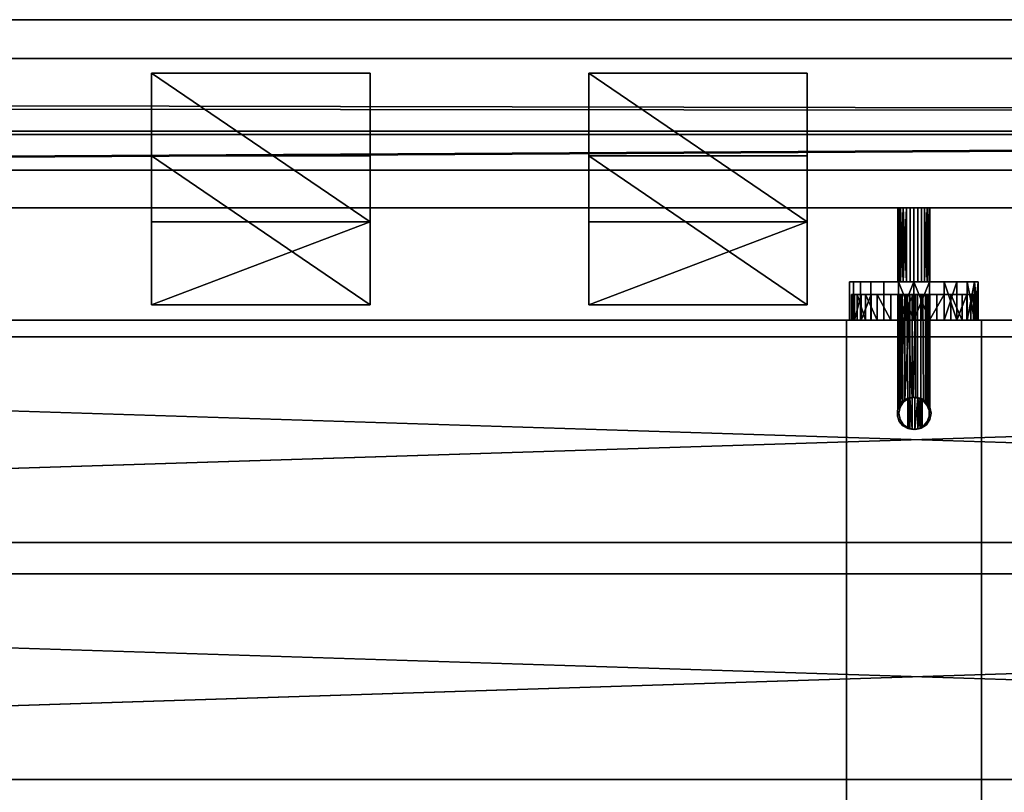
# Model space of a CAD drawing. Units: millimetres. Extents: x 5 to 415, y 5 to 292.
# Drawn here: x 73 to 89, y 185 to 197 of the extents above; entities that cross this region are included whole.
import ezdxf

# ---------------------------------------------------------------- set-up
doc = ezdxf.new("R2010")
doc.units = ezdxf.units.MM
doc.layers.add('SLD-0', color=179, linetype='Continuous')

msp = doc.modelspace()

# ---------------------------------------------------------------- linework, layer by layer
at = {"layer": 'SLD-0', "color": 196}
for p, q in [((37.146, 197.285), (137.452, 197.285)), ((137.452, 197.285), (37.146, 197.285)), ((137.452, 196.681), (37.146, 196.681)), ((37.146, 196.681), (137.452, 196.681)), ((75.396, 196.455), (78.797, 196.455)), ((78.797, 194.141), (75.396, 196.455)), ((75.396, 195.166), (75.396, 196.455)), ((75.396, 196.455), (75.396, 194.141)), ((78.797, 196.455), (75.396, 196.455)), ((75.396, 194.141), (75.396, 196.455)), ((75.396, 196.455), (78.797, 194.141)), ((75.396, 196.455), (75.396, 195.166)), ((78.797, 196.455), (78.797, 194.141)), ((78.797, 194.141), (78.797, 196.455)), ((78.797, 195.166), (78.797, 196.455)), ((78.797, 196.455), (78.797, 195.166)), ((82.197, 196.455), (85.597, 196.455)), ((85.597, 194.141), (82.197, 196.455)), ((82.197, 195.166), (82.197, 196.455)), ((82.197, 196.455), (82.197, 194.141)), ((85.597, 196.455), (82.197, 196.455)), ((82.197, 194.141), (82.197, 196.455)), ((82.197, 196.455), (85.597, 194.141)), ((82.197, 196.455), (82.197, 195.166)), ((85.597, 196.455), (85.597, 194.141)), ((85.597, 194.141), (85.597, 196.455)), ((85.597, 195.166), (85.597, 196.455)), ((85.597, 196.455), (85.597, 195.166)), ((135.057, 195.832), (39.436, 196.008)), ((39.436, 196.008), (135.057, 195.832)), ((135.057, 195.832), (39.504, 195.929)), ((39.504, 195.929), (135.057, 195.832)), ((137.452, 195.55), (37.146, 194.945)), ((37.146, 195.55), (137.452, 195.55)), ((37.146, 194.945), (137.452, 195.55)), ((137.452, 195.55), (37.146, 195.55)), ((135.253, 195.5), (37.146, 194.945)), ((37.146, 194.945), (135.253, 195.5)), ((135.253, 195.5), (39.345, 195.5)), ((39.345, 195.5), (135.253, 195.5)), ((75.396, 195.166), (75.396, 192.852)), ((78.797, 192.852), (75.396, 195.166)), ((78.797, 195.166), (75.396, 195.166)), ((75.396, 195.166), (78.797, 192.852)), ((75.396, 192.852), (75.396, 195.166)), ((75.396, 195.166), (78.797, 195.166)), ((78.797, 192.852), (78.797, 195.166)), ((78.797, 195.166), (78.797, 192.852)), ((82.197, 195.166), (82.197, 192.852)), ((85.597, 192.852), (82.197, 195.166)), ((85.597, 195.166), (82.197, 195.166)), ((82.197, 195.166), (85.597, 192.852)), ((82.197, 192.852), (82.197, 195.166)), ((82.197, 195.166), (85.597, 195.166)), ((85.597, 192.852), (85.597, 195.166)), ((85.597, 195.166), (85.597, 192.852)), ((37.146, 194.945), (137.452, 194.945)), ((137.452, 194.945), (37.146, 194.945)), ((137.452, 194.361), (37.146, 194.361)), ((37.146, 194.361), (137.452, 194.361)), ((37.146, 194.361), (137.452, 194.361)), ((137.452, 194.361), (37.146, 194.361)), ((132.294, 194.361), (42.115, 194.361)), ((42.115, 194.361), (87.257, 194.361)), ((87.257, 194.361), (42.115, 194.361)), ((42.115, 194.361), (132.294, 194.361)), ((42.172, 194.361), (132.237, 194.361)), ((87.257, 194.361), (42.172, 194.361)), ((132.237, 194.361), (42.172, 194.361)), ((42.172, 194.361), (87.257, 194.361)), ((87.007, 193.21), (87.007, 194.361)), ((87.007, 193.21), (87.007, 194.361)), ((87.007, 194.361), (87.022, 194.361)), ((87.007, 194.361), (87.007, 193.21)), ((87.007, 194.361), (87.007, 193.21)), ((87.022, 194.361), (87.007, 194.361)), ((87.022, 194.361), (87.007, 194.361)), ((87.007, 194.361), (87.022, 194.361)), ((87.022, 193.21), (87.022, 194.361)), ((87.022, 194.361), (87.05, 193.21)), ((87.022, 193.21), (87.022, 194.361)), ((87.05, 194.361), (87.022, 193.21)), ((87.05, 193.21), (87.022, 194.361)), ((87.022, 194.361), (87.05, 194.361)), ((87.022, 194.361), (87.022, 193.21)), ((87.022, 194.361), (87.022, 193.21)), ((87.022, 193.21), (87.05, 194.361)), ((87.05, 194.361), (87.022, 194.361)), ((87.022, 194.361), (87.05, 194.361)), ((87.05, 194.361), (87.022, 194.361)), ((87.05, 193.21), (87.05, 194.361)), ((87.05, 194.361), (87.09, 193.21)), ((87.05, 193.21), (87.05, 194.361)), ((87.09, 194.361), (87.05, 193.21)), ((87.09, 193.21), (87.05, 194.361)), ((87.05, 194.361), (87.09, 194.361)), ((87.05, 194.361), (87.05, 193.21)), ((87.05, 194.361), (87.05, 193.21)), ((87.05, 193.21), (87.09, 194.361)), ((87.09, 194.361), (87.05, 194.361)), ((87.05, 194.361), (87.09, 194.361)), ((87.09, 194.361), (87.05, 194.361)), ((87.09, 193.21), (87.09, 194.361)), ((87.09, 194.361), (87.14, 193.21)), ((87.09, 193.21), (87.09, 194.361)), ((87.14, 194.361), (87.09, 193.21)), ((87.14, 193.21), (87.09, 194.361)), ((87.09, 194.361), (87.14, 194.361)), ((87.09, 194.361), (87.09, 193.21)), ((87.09, 194.361), (87.09, 193.21)), ((87.09, 193.21), (87.14, 194.361)), ((87.14, 194.361), (87.09, 194.361)), ((87.09, 194.361), (87.14, 194.361)), ((87.14, 194.361), (87.09, 194.361)), ((87.14, 193.21), (87.14, 194.361)), ((87.14, 193.21), (87.14, 194.361)), ((87.14, 194.361), (87.197, 194.361)), ((87.14, 194.361), (87.14, 193.21)), ((87.14, 194.361), (87.14, 193.21)), ((87.197, 194.361), (87.14, 194.361)), ((87.14, 194.361), (87.197, 194.361)), ((87.197, 194.361), (87.14, 194.361)), ((87.197, 193.21), (87.197, 194.361)), ((87.197, 193.21), (87.197, 194.361)), ((87.197, 194.361), (87.257, 194.361)), ((87.197, 194.361), (87.197, 193.21)), ((87.197, 194.361), (87.197, 193.21)), ((87.257, 194.361), (87.197, 194.361)), ((87.197, 194.361), (87.257, 194.361)), ((87.257, 194.361), (87.197, 194.361)), ((87.257, 193.21), (87.257, 194.361)), ((87.257, 193.21), (87.257, 194.361)), ((87.257, 194.361), (87.257, 193.21)), ((87.318, 194.361), (87.257, 194.361)), ((87.257, 194.361), (87.318, 194.361)), ((87.257, 194.361), (87.257, 193.21)), ((87.318, 194.361), (87.257, 194.361)), ((87.257, 194.361), (87.318, 194.361)), ((87.257, 194.361), (132.294, 194.361)), ((132.237, 194.361), (87.257, 194.361)), ((87.257, 194.361), (132.237, 194.361)), ((132.294, 194.361), (87.257, 194.361)), ((87.318, 193.21), (87.318, 194.361)), ((87.318, 193.21), (87.318, 194.361)), ((87.318, 194.361), (87.318, 193.21)), ((87.374, 194.361), (87.318, 194.361)), ((87.318, 194.361), (87.374, 194.361)), ((87.318, 194.361), (87.318, 193.21)), ((87.374, 194.361), (87.318, 194.361)), ((87.318, 194.361), (87.374, 194.361)), ((87.374, 193.21), (87.374, 194.361)), ((87.374, 193.21), (87.374, 194.361)), ((87.374, 194.361), (87.374, 193.21)), ((87.424, 194.361), (87.374, 194.361)), ((87.374, 194.361), (87.424, 194.361)), ((87.374, 194.361), (87.374, 193.21)), ((87.424, 194.361), (87.374, 194.361)), ((87.374, 194.361), (87.424, 194.361)), ((87.424, 193.21), (87.424, 194.361)), ((87.465, 194.361), (87.424, 193.21)), ((87.424, 193.21), (87.424, 194.361)), ((87.424, 194.361), (87.465, 193.21)), ((87.424, 194.361), (87.424, 193.21)), ((87.424, 193.21), (87.465, 194.361)), ((87.465, 194.361), (87.424, 194.361)), ((87.465, 193.21), (87.424, 194.361)), ((87.424, 194.361), (87.465, 194.361)), ((87.424, 194.361), (87.424, 193.21)), ((87.465, 194.361), (87.424, 194.361)), ((87.424, 194.361), (87.465, 194.361)), ((87.465, 193.21), (87.465, 194.361)), ((87.493, 194.361), (87.465, 193.21)), ((87.465, 193.21), (87.465, 194.361)), ((87.465, 194.361), (87.493, 193.21)), ((87.465, 194.361), (87.465, 193.21)), ((87.465, 193.21), (87.493, 194.361)), ((87.493, 194.361), (87.465, 194.361)), ((87.493, 193.21), (87.465, 194.361)), ((87.465, 194.361), (87.493, 194.361)), ((87.465, 194.361), (87.465, 193.21)), ((87.493, 194.361), (87.465, 194.361)), ((87.465, 194.361), (87.493, 194.361)), ((87.493, 193.21), (87.493, 194.361)), ((87.493, 193.21), (87.493, 194.361)), ((87.493, 194.361), (87.493, 193.21)), ((87.507, 194.361), (87.493, 194.361)), ((87.493, 194.361), (87.507, 194.361)), ((87.493, 194.361), (87.493, 193.21)), ((87.507, 194.361), (87.493, 194.361)), ((87.493, 194.361), (87.507, 194.361)), ((87.507, 193.21), (87.507, 194.361)), ((87.507, 193.21), (87.507, 194.361)), ((87.507, 194.361), (87.507, 193.21)), ((87.507, 194.361), (87.507, 193.21)), ((75.396, 192.852), (75.396, 194.141)), ((75.396, 194.141), (78.797, 194.141)), ((78.797, 194.141), (75.396, 192.852)), ((78.797, 194.141), (75.396, 194.141)), ((75.396, 194.141), (75.396, 192.852)), ((75.396, 192.852), (78.797, 194.141)), ((78.797, 192.852), (78.797, 194.141)), ((78.797, 194.141), (78.797, 192.852)), ((82.197, 192.852), (82.197, 194.141)), ((82.197, 194.141), (85.597, 194.141)), ((85.597, 194.141), (82.197, 192.852)), ((85.597, 194.141), (82.197, 194.141)), ((82.197, 194.141), (82.197, 192.852)), ((82.197, 192.852), (85.597, 194.141)), ((85.597, 192.852), (85.597, 194.141)), ((85.597, 194.141), (85.597, 192.852)), ((86.257, 193.21), (86.316, 193.21)), ((86.257, 193.21), (86.257, 192.611)), ((86.316, 193.21), (86.257, 193.21)), ((86.257, 193.21), (86.257, 192.611)), ((86.257, 193.21), (86.316, 193.21)), ((86.316, 193.21), (86.257, 193.21)), ((86.257, 192.611), (86.257, 193.21)), ((86.257, 192.611), (86.257, 193.21)), ((86.316, 193.21), (86.428, 193.21)), ((86.316, 193.21), (86.316, 192.611)), ((86.428, 193.21), (86.316, 193.21)), ((86.316, 193.21), (86.316, 192.611)), ((86.316, 193.21), (86.428, 193.21)), ((86.428, 193.21), (86.316, 193.21)), ((86.316, 192.611), (86.316, 193.21)), ((86.316, 192.611), (86.316, 193.21)), ((86.428, 193.21), (86.589, 193.21)), ((86.428, 193.21), (86.428, 192.611)), ((86.589, 193.21), (86.428, 193.21)), ((86.428, 193.21), (86.428, 192.611)), ((86.428, 193.21), (86.589, 193.21)), ((86.589, 193.21), (86.428, 193.21)), ((86.428, 192.611), (86.428, 193.21)), ((86.428, 192.611), (86.428, 193.21)), ((86.589, 193.21), (86.789, 193.21)), ((86.589, 193.21), (86.589, 192.611)), ((86.789, 193.21), (86.589, 193.21)), ((86.589, 193.21), (86.589, 192.611)), ((86.589, 193.21), (86.789, 193.21)), ((86.789, 193.21), (86.589, 193.21)), ((86.589, 192.611), (86.589, 193.21)), ((86.589, 192.611), (86.589, 193.21)), ((86.789, 193.21), (87.016, 193.21)), ((86.789, 193.21), (86.789, 192.611)), ((87.016, 193.21), (86.789, 193.21)), ((86.789, 193.21), (86.789, 192.611)), ((86.789, 193.21), (87.016, 193.21)), ((87.016, 193.21), (86.789, 193.21)), ((86.789, 192.611), (86.789, 193.21)), ((86.789, 192.611), (86.789, 193.21)), ((87.022, 193.21), (87.007, 193.21)), ((87.007, 193.21), (87.022, 193.21)), ((87.007, 193.21), (87.022, 193.21)), ((87.022, 193.21), (87.007, 193.21)), ((87.016, 193.21), (87.016, 192.611)), ((87.257, 193.21), (87.016, 193.21)), ((87.016, 193.21), (87.016, 192.611)), ((87.016, 192.611), (87.257, 193.21)), ((87.016, 193.21), (87.257, 193.21)), ((87.257, 192.611), (87.016, 193.21)), ((87.257, 193.21), (87.016, 193.21)), ((87.016, 192.611), (87.016, 193.21)), ((87.257, 193.21), (87.016, 192.611)), ((87.016, 192.611), (87.016, 193.21)), ((87.016, 193.21), (87.257, 192.611)), ((87.016, 193.21), (87.257, 193.21)), ((87.05, 193.21), (87.022, 193.21)), ((87.022, 193.21), (87.05, 193.21)), ((87.022, 193.21), (87.05, 193.21)), ((87.05, 193.21), (87.022, 193.21)), ((87.09, 193.21), (87.05, 193.21)), ((87.05, 193.21), (87.09, 193.21)), ((87.05, 193.21), (87.09, 193.21)), ((87.09, 193.21), (87.05, 193.21)), ((87.14, 193.21), (87.09, 193.21)), ((87.09, 193.21), (87.14, 193.21)), ((87.09, 193.21), (87.14, 193.21)), ((87.14, 193.21), (87.09, 193.21)), ((87.197, 193.21), (87.14, 193.21)), ((87.14, 193.21), (87.197, 193.21)), ((87.14, 193.21), (87.197, 193.21)), ((87.197, 193.21), (87.14, 193.21)), ((87.257, 193.21), (87.197, 193.21)), ((87.197, 193.21), (87.257, 193.21)), ((87.197, 193.21), (87.257, 193.21)), ((87.257, 193.21), (87.197, 193.21)), ((87.257, 193.21), (87.499, 193.21)), ((87.257, 193.21), (87.318, 193.21)), ((87.318, 193.21), (87.257, 193.21)), ((87.499, 193.21), (87.257, 193.21)), ((87.257, 193.21), (87.257, 192.611)), ((87.257, 192.611), (87.499, 193.21)), ((87.257, 193.21), (87.499, 193.21)), ((87.499, 192.611), (87.257, 193.21)), ((87.257, 193.21), (87.257, 192.611)), ((87.499, 193.21), (87.257, 193.21)), ((87.257, 193.21), (87.318, 193.21)), ((87.318, 193.21), (87.257, 193.21)), ((87.499, 193.21), (87.257, 192.611)), ((87.257, 192.611), (87.257, 193.21)), ((87.257, 192.611), (87.257, 193.21)), ((87.257, 193.21), (87.499, 192.611)), ((87.318, 193.21), (87.374, 193.21)), ((87.374, 193.21), (87.318, 193.21)), ((87.374, 193.21), (87.318, 193.21)), ((87.318, 193.21), (87.374, 193.21)), ((87.374, 193.21), (87.424, 193.21)), ((87.424, 193.21), (87.374, 193.21)), ((87.424, 193.21), (87.374, 193.21)), ((87.374, 193.21), (87.424, 193.21)), ((87.424, 193.21), (87.465, 193.21)), ((87.465, 193.21), (87.424, 193.21)), ((87.465, 193.21), (87.424, 193.21)), ((87.424, 193.21), (87.465, 193.21)), ((87.465, 193.21), (87.493, 193.21)), ((87.493, 193.21), (87.465, 193.21)), ((87.493, 193.21), (87.465, 193.21)), ((87.465, 193.21), (87.493, 193.21)), ((87.493, 193.21), (87.507, 193.21)), ((87.507, 193.21), (87.493, 193.21)), ((87.507, 193.21), (87.493, 193.21)), ((87.493, 193.21), (87.507, 193.21)), ((87.726, 193.21), (87.499, 193.21)), ((87.499, 193.21), (87.499, 192.611)), ((87.499, 193.21), (87.726, 193.21)), ((87.499, 193.21), (87.499, 192.611)), ((87.726, 193.21), (87.499, 193.21)), ((87.499, 193.21), (87.726, 193.21)), ((87.499, 192.611), (87.499, 193.21)), ((87.499, 192.611), (87.499, 193.21)), ((87.925, 193.21), (87.726, 193.21)), ((87.726, 193.21), (87.726, 192.611)), ((87.726, 192.611), (87.925, 193.21)), ((87.726, 193.21), (87.925, 193.21)), ((87.925, 192.611), (87.726, 193.21)), ((87.726, 193.21), (87.726, 192.611)), ((87.925, 193.21), (87.726, 193.21)), ((87.726, 193.21), (87.925, 193.21)), ((87.726, 192.611), (87.726, 193.21)), ((87.925, 193.21), (87.726, 192.611)), ((87.726, 192.611), (87.726, 193.21)), ((87.726, 193.21), (87.925, 192.611)), ((88.086, 193.21), (87.925, 193.21)), ((87.925, 193.21), (87.925, 192.611)), ((87.925, 193.21), (88.086, 193.21)), ((87.925, 193.21), (87.925, 192.611)), ((88.086, 193.21), (87.925, 193.21)), ((87.925, 193.21), (88.086, 193.21)), ((87.925, 192.611), (87.925, 193.21)), ((87.925, 192.611), (87.925, 193.21)), ((88.199, 193.21), (88.086, 193.21)), ((88.086, 193.21), (88.086, 192.611)), ((88.086, 192.611), (88.199, 193.21)), ((88.086, 193.21), (88.199, 193.21)), ((88.199, 192.611), (88.086, 193.21)), ((88.086, 193.21), (88.086, 192.611)), ((88.199, 193.21), (88.086, 193.21)), ((88.086, 193.21), (88.199, 193.21)), ((88.086, 192.611), (88.086, 193.21)), ((88.199, 193.21), (88.086, 192.611)), ((88.086, 192.611), (88.086, 193.21)), ((88.086, 193.21), (88.199, 192.611)), ((88.257, 193.21), (88.199, 193.21)), ((88.199, 193.21), (88.199, 192.611)), ((88.199, 192.611), (88.257, 193.21)), ((88.199, 193.21), (88.257, 193.21)), ((88.257, 192.611), (88.199, 193.21)), ((88.199, 193.21), (88.199, 192.611)), ((88.257, 193.21), (88.199, 193.21)), ((88.199, 193.21), (88.257, 193.21)), ((88.199, 192.611), (88.199, 193.21)), ((88.257, 193.21), (88.199, 192.611)), ((88.199, 192.611), (88.199, 193.21)), ((88.199, 193.21), (88.257, 192.611)), ((88.257, 193.21), (88.257, 192.611)), ((88.257, 193.21), (88.257, 192.611)), ((88.257, 192.611), (88.257, 193.21)), ((88.257, 192.611), (88.257, 193.21)), ((86.284, 192.611), (86.284, 193.011)), ((86.284, 193.011), (86.33, 193.011)), ((86.3, 193.011), (86.284, 193.011)), ((86.284, 193.011), (86.3, 192.611)), ((86.33, 193.011), (86.284, 193.011)), ((86.3, 192.611), (86.284, 193.011)), ((86.284, 193.011), (86.284, 192.611)), ((86.284, 193.011), (86.3, 193.011)), ((86.3, 192.611), (86.3, 193.011)), ((86.375, 193.011), (86.3, 193.011)), ((86.3, 193.011), (86.375, 193.011)), ((86.3, 193.011), (86.3, 192.611)), ((86.33, 192.611), (86.33, 193.011)), ((86.33, 193.011), (86.434, 193.011)), ((86.434, 193.011), (86.33, 192.611)), ((86.434, 193.011), (86.33, 193.011)), ((86.33, 192.611), (86.434, 193.011)), ((86.33, 193.011), (86.33, 192.611)), ((86.375, 192.611), (86.375, 193.011)), ((86.506, 193.011), (86.375, 193.011)), ((86.375, 193.011), (86.506, 192.611)), ((86.375, 193.011), (86.506, 193.011)), ((86.506, 192.611), (86.375, 193.011)), ((86.375, 193.011), (86.375, 192.611)), ((86.59, 193.011), (86.434, 193.011)), ((86.434, 192.611), (86.434, 193.011)), ((86.434, 193.011), (86.59, 193.011)), ((86.59, 193.011), (86.434, 192.611)), ((86.434, 193.011), (86.434, 192.611)), ((86.434, 192.611), (86.59, 193.011)), ((86.506, 192.611), (86.506, 193.011)), ((86.684, 193.011), (86.506, 193.011)), ((86.506, 193.011), (86.684, 192.611)), ((86.684, 192.611), (86.506, 193.011)), ((86.506, 193.011), (86.506, 192.611)), ((86.506, 193.011), (86.684, 193.011)), ((86.59, 192.611), (86.59, 193.011)), ((86.59, 193.011), (86.788, 193.011)), ((86.59, 193.011), (86.59, 192.611)), ((86.788, 193.011), (86.59, 193.011)), ((86.684, 192.611), (86.684, 193.011)), ((86.898, 193.011), (86.684, 193.011)), ((86.684, 193.011), (86.898, 192.611)), ((86.684, 193.011), (86.898, 193.011)), ((86.898, 192.611), (86.684, 193.011)), ((86.684, 193.011), (86.684, 192.611)), ((86.788, 192.611), (86.788, 193.011)), ((86.788, 193.011), (87.015, 193.011)), ((87.015, 193.011), (86.788, 193.011)), ((86.788, 193.011), (86.788, 192.611)), ((86.898, 192.611), (86.898, 193.011)), ((87.135, 193.011), (86.898, 193.011)), ((86.898, 193.011), (87.135, 193.011)), ((86.898, 193.011), (86.898, 192.611)), ((87.006, 193.011), (87.027, 193.011)), ((87.015, 193.011), (87.006, 193.011)), ((87.027, 193.011), (87.006, 193.011)), ((87.006, 193.011), (87.015, 193.011)), ((87.006, 191.22), (87.006, 193.011)), ((87.006, 193.011), (87.006, 191.22)), ((87.015, 191.246), (87.015, 193.011)), ((87.053, 193.011), (87.015, 193.011)), ((87.015, 192.611), (87.015, 193.011)), ((87.015, 193.011), (87.257, 193.011)), ((87.257, 193.011), (87.015, 192.611)), ((87.015, 193.011), (87.053, 193.011)), ((87.015, 193.011), (87.015, 191.246)), ((87.015, 193.011), (87.015, 192.611)), ((87.015, 192.611), (87.257, 193.011)), ((87.257, 193.011), (87.015, 193.011)), ((87.027, 193.011), (87.027, 191.277)), ((87.075, 193.011), (87.027, 193.011)), ((87.027, 191.277), (87.027, 193.011)), ((87.027, 193.011), (87.075, 193.011)), ((87.03, 191.287), (87.053, 193.011)), ((87.053, 193.011), (87.03, 191.287)), ((87.053, 193.011), (87.116, 193.011)), ((87.053, 191.315), (87.053, 193.011)), ((87.116, 193.011), (87.053, 191.315)), ((87.053, 193.011), (87.053, 191.315)), ((87.053, 191.315), (87.116, 193.011)), ((87.116, 193.011), (87.053, 193.011)), ((87.145, 193.011), (87.075, 193.011)), ((87.086, 191.354), (87.075, 193.011)), ((87.075, 193.011), (87.145, 193.011)), ((87.075, 193.011), (87.086, 191.354)), ((87.116, 191.371), (87.116, 193.011)), ((87.116, 193.011), (87.195, 193.011)), ((87.195, 193.011), (87.116, 191.371)), ((87.116, 193.011), (87.116, 191.371)), ((87.116, 191.371), (87.195, 193.011)), ((87.195, 193.011), (87.116, 193.011)), ((87.135, 192.611), (87.135, 193.011)), ((87.38, 193.011), (87.135, 193.011)), ((87.135, 193.011), (87.38, 193.011)), ((87.135, 193.011), (87.135, 192.611)), ((87.228, 193.011), (87.145, 193.011)), ((87.161, 191.397), (87.145, 193.011)), ((87.145, 193.011), (87.228, 191.409)), ((87.228, 191.409), (87.145, 193.011)), ((87.145, 193.011), (87.228, 193.011)), ((87.145, 193.011), (87.161, 191.397)), ((87.195, 191.403), (87.195, 193.011)), ((87.195, 193.011), (87.195, 191.403)), ((87.282, 193.011), (87.195, 193.011)), ((87.195, 193.011), (87.282, 193.011)), ((87.228, 191.409), (87.228, 193.011)), ((87.315, 193.011), (87.228, 193.011)), ((87.228, 193.011), (87.315, 193.011)), ((87.228, 193.011), (87.228, 191.409)), ((87.282, 193.011), (87.247, 191.412)), ((87.247, 191.412), (87.282, 193.011)), ((87.257, 192.611), (87.257, 193.011)), ((87.257, 193.011), (87.5, 193.011)), ((87.5, 193.011), (87.257, 193.011)), ((87.257, 193.011), (87.257, 192.611)), ((87.282, 191.406), (87.282, 193.011)), ((87.282, 193.011), (87.365, 193.011)), ((87.282, 193.011), (87.282, 191.406)), ((87.365, 193.011), (87.282, 193.011)), ((87.394, 193.011), (87.315, 193.011)), ((87.315, 191.4), (87.315, 193.011)), ((87.315, 193.011), (87.394, 193.011)), ((87.315, 193.011), (87.315, 191.4)), ((87.365, 191.378), (87.365, 193.011)), ((87.365, 193.011), (87.436, 193.011)), ((87.365, 193.011), (87.365, 191.378)), ((87.436, 193.011), (87.365, 193.011)), ((87.38, 192.611), (87.38, 193.011)), ((87.616, 193.011), (87.38, 193.011)), ((87.38, 193.011), (87.38, 192.611)), ((87.38, 193.011), (87.616, 193.011)), ((87.457, 193.011), (87.394, 193.011)), ((87.407, 191.354), (87.394, 193.011)), ((87.394, 193.011), (87.457, 193.011)), ((87.394, 193.011), (87.407, 191.354)), ((87.436, 191.32), (87.436, 193.011)), ((87.436, 193.011), (87.484, 193.011)), ((87.484, 193.011), (87.436, 191.32)), ((87.436, 193.011), (87.436, 191.32)), ((87.436, 191.32), (87.484, 193.011)), ((87.484, 193.011), (87.436, 193.011)), ((87.495, 193.011), (87.457, 193.011)), ((87.457, 191.295), (87.457, 193.011)), ((87.457, 193.011), (87.457, 191.295)), ((87.457, 193.011), (87.495, 193.011)), ((87.484, 193.011), (87.463, 191.287)), ((87.463, 191.287), (87.484, 193.011)), ((87.484, 191.23), (87.484, 193.011)), ((87.484, 193.011), (87.505, 193.011)), ((87.484, 193.011), (87.484, 191.23)), ((87.505, 193.011), (87.484, 193.011)), ((87.495, 191.164), (87.505, 193.011)), ((87.495, 193.011), (87.495, 191.164)), ((87.505, 193.011), (87.495, 193.011)), ((87.505, 193.011), (87.495, 191.164)), ((87.495, 191.164), (87.495, 193.011)), ((87.495, 193.011), (87.505, 193.011)), ((87.5, 192.611), (87.5, 193.011)), ((87.5, 193.011), (87.727, 193.011)), ((87.727, 193.011), (87.5, 192.611)), ((87.5, 192.611), (87.727, 193.011)), ((87.5, 193.011), (87.5, 192.611)), ((87.727, 193.011), (87.5, 193.011)), ((87.505, 193.011), (87.505, 191.164)), ((87.505, 191.164), (87.505, 193.011)), ((87.616, 192.611), (87.616, 193.011)), ((87.83, 193.011), (87.616, 193.011)), ((87.616, 193.011), (87.83, 193.011)), ((87.616, 193.011), (87.616, 192.611)), ((87.727, 192.611), (87.727, 193.011)), ((87.727, 193.011), (87.925, 193.011)), ((87.925, 193.011), (87.727, 193.011)), ((87.727, 193.011), (87.727, 192.611)), ((87.83, 192.611), (87.83, 193.011)), ((88.009, 193.011), (87.83, 193.011)), ((87.83, 193.011), (88.009, 192.611)), ((87.83, 193.011), (88.009, 193.011)), ((88.009, 192.611), (87.83, 193.011)), ((87.83, 193.011), (87.83, 192.611)), ((87.925, 192.611), (87.925, 193.011)), ((87.925, 193.011), (88.081, 193.011)), ((88.081, 193.011), (87.925, 192.611)), ((88.081, 193.011), (87.925, 193.011)), ((87.925, 192.611), (88.081, 193.011)), ((87.925, 193.011), (87.925, 192.611)), ((88.009, 192.611), (88.009, 193.011)), ((88.14, 193.011), (88.009, 193.011)), ((88.009, 193.011), (88.009, 192.611)), ((88.009, 193.011), (88.14, 193.011)), ((88.081, 192.611), (88.081, 193.011)), ((88.081, 193.011), (88.185, 193.011)), ((88.185, 193.011), (88.081, 192.611)), ((88.185, 193.011), (88.081, 193.011)), ((88.081, 192.611), (88.185, 193.011)), ((88.081, 193.011), (88.081, 192.611)), ((88.215, 193.011), (88.14, 193.011)), ((88.14, 192.611), (88.14, 193.011)), ((88.14, 193.011), (88.215, 193.011)), ((88.14, 193.011), (88.14, 192.611)), ((88.185, 192.611), (88.185, 193.011)), ((88.185, 193.011), (88.23, 193.011)), ((88.185, 193.011), (88.185, 192.611)), ((88.23, 193.011), (88.185, 193.011)), ((88.215, 192.611), (88.215, 193.011)), ((88.23, 193.011), (88.215, 193.011)), ((88.215, 193.011), (88.23, 192.611)), ((88.215, 193.011), (88.23, 193.011)), ((88.23, 192.611), (88.215, 193.011)), ((88.215, 193.011), (88.215, 192.611)), ((88.23, 192.611), (88.23, 193.011)), ((88.23, 193.011), (88.23, 192.611)), ((75.396, 192.852), (78.797, 192.852)), ((78.797, 192.852), (75.396, 192.852)), ((82.197, 192.852), (85.597, 192.852)), ((85.597, 192.852), (82.197, 192.852)), ((37.146, 192.611), (137.452, 192.611)), ((137.452, 192.611), (37.146, 192.611)), ((137.452, 192.611), (37.146, 192.611)), ((37.146, 192.611), (137.452, 192.611)), ((87.257, 192.611), (42.296, 192.611)), ((42.296, 192.611), (132.113, 192.611)), ((132.113, 192.611), (42.296, 192.611)), ((42.296, 192.611), (87.257, 192.611)), ((86.208, 192.611), (86.208, 173.027)), ((88.308, 192.611), (86.208, 192.611)), ((86.208, 181.795), (86.208, 192.611)), ((86.208, 192.611), (86.208, 181.795)), ((88.308, 192.611), (86.208, 192.611)), ((86.208, 192.611), (88.308, 192.611)), ((86.208, 173.027), (86.208, 192.611)), ((86.208, 192.611), (88.308, 192.611)), ((86.316, 192.611), (86.257, 192.611)), ((86.257, 192.611), (86.316, 192.611)), ((86.316, 192.611), (86.257, 192.611)), ((86.257, 192.611), (86.316, 192.611)), ((86.284, 192.611), (86.33, 192.611)), ((86.3, 192.611), (86.284, 192.611)), ((86.33, 192.611), (86.284, 192.611)), ((86.284, 192.611), (86.3, 192.611)), ((86.375, 192.611), (86.3, 192.611)), ((86.3, 192.611), (86.375, 192.611)), ((86.428, 192.611), (86.316, 192.611)), ((86.316, 192.611), (86.428, 192.611)), ((86.316, 192.611), (86.428, 192.611)), ((86.428, 192.611), (86.316, 192.611)), ((86.33, 192.611), (86.434, 192.611)), ((86.434, 192.611), (86.33, 192.611)), ((86.506, 192.611), (86.375, 192.611)), ((86.375, 192.611), (86.506, 192.611)), ((86.589, 192.611), (86.428, 192.611)), ((86.428, 192.611), (86.589, 192.611)), ((86.428, 192.611), (86.589, 192.611)), ((86.589, 192.611), (86.428, 192.611)), ((86.434, 192.611), (86.59, 192.611)), ((86.59, 192.611), (86.434, 192.611)), ((86.506, 192.611), (86.684, 192.611)), ((86.684, 192.611), (86.506, 192.611)), ((86.789, 192.611), (86.589, 192.611)), ((86.589, 192.611), (86.789, 192.611)), ((86.589, 192.611), (86.789, 192.611)), ((86.789, 192.611), (86.589, 192.611)), ((86.59, 192.611), (86.788, 192.611)), ((86.788, 192.611), (86.59, 192.611)), ((86.898, 192.611), (86.684, 192.611)), ((86.684, 192.611), (86.898, 192.611)), ((86.788, 192.611), (87.015, 192.611)), ((87.015, 192.611), (86.788, 192.611)), ((87.016, 192.611), (86.789, 192.611)), ((86.789, 192.611), (87.016, 192.611)), ((86.789, 192.611), (87.016, 192.611)), ((87.016, 192.611), (86.789, 192.611)), ((87.135, 192.611), (86.898, 192.611)), ((86.898, 192.611), (87.135, 192.611)), ((87.015, 192.611), (87.257, 192.611)), ((87.257, 192.611), (87.015, 192.611)), ((87.016, 192.611), (87.257, 192.611)), ((87.016, 192.611), (87.257, 192.611)), ((87.257, 192.611), (87.016, 192.611)), ((87.257, 192.611), (87.016, 192.611)), ((87.38, 192.611), (87.135, 192.611)), ((87.135, 192.611), (87.38, 192.611)), ((87.257, 192.611), (87.499, 192.611)), ((87.257, 192.611), (87.499, 192.611)), ((87.499, 192.611), (87.257, 192.611)), ((87.499, 192.611), (87.257, 192.611)), ((132.113, 192.611), (87.257, 192.611)), ((87.257, 192.611), (132.113, 192.611)), ((87.257, 192.611), (87.5, 192.611)), ((87.5, 192.611), (87.257, 192.611)), ((87.616, 192.611), (87.38, 192.611)), ((87.38, 192.611), (87.616, 192.611)), ((87.499, 192.611), (87.726, 192.611)), ((87.726, 192.611), (87.499, 192.611)), ((87.726, 192.611), (87.499, 192.611)), ((87.499, 192.611), (87.726, 192.611)), ((87.5, 192.611), (87.727, 192.611)), ((87.727, 192.611), (87.5, 192.611)), ((87.83, 192.611), (87.616, 192.611)), ((87.616, 192.611), (87.83, 192.611)), ((87.726, 192.611), (87.925, 192.611)), ((87.925, 192.611), (87.726, 192.611)), ((87.925, 192.611), (87.726, 192.611)), ((87.726, 192.611), (87.925, 192.611)), ((87.727, 192.611), (87.925, 192.611)), ((87.925, 192.611), (87.727, 192.611)), ((88.009, 192.611), (87.83, 192.611)), ((87.83, 192.611), (88.009, 192.611)), ((87.925, 192.611), (88.086, 192.611)), ((88.086, 192.611), (87.925, 192.611)), ((88.086, 192.611), (87.925, 192.611)), ((87.925, 192.611), (88.086, 192.611)), ((87.925, 192.611), (88.081, 192.611)), ((88.081, 192.611), (87.925, 192.611)), ((88.14, 192.611), (88.009, 192.611)), ((88.009, 192.611), (88.14, 192.611)), ((88.081, 192.611), (88.185, 192.611)), ((88.185, 192.611), (88.081, 192.611)), ((88.086, 192.611), (88.199, 192.611)), ((88.199, 192.611), (88.086, 192.611)), ((88.199, 192.611), (88.086, 192.611)), ((88.086, 192.611), (88.199, 192.611)), ((88.215, 192.611), (88.14, 192.611)), ((88.14, 192.611), (88.215, 192.611)), ((88.185, 192.611), (88.23, 192.611)), ((88.23, 192.611), (88.185, 192.611)), ((88.199, 192.611), (88.257, 192.611)), ((88.257, 192.611), (88.199, 192.611)), ((88.257, 192.611), (88.199, 192.611)), ((88.199, 192.611), (88.257, 192.611)), ((88.23, 192.611), (88.215, 192.611)), ((88.215, 192.611), (88.23, 192.611)), ((88.308, 182.287), (88.308, 192.611)), ((88.308, 192.611), (88.308, 182.803)), ((88.308, 173.027), (88.308, 192.611)), ((88.308, 192.611), (88.308, 173.027)), ((137.452, 192.354), (37.146, 189.154)), ((37.146, 192.354), (137.452, 192.354)), ((137.452, 192.353), (37.146, 192.354)), ((37.146, 189.154), (137.452, 192.354)), ((137.452, 192.354), (37.146, 192.354)), ((37.146, 192.354), (137.452, 192.353)), ((37.146, 192.353), (137.452, 192.353)), ((137.452, 189.153), (37.146, 192.353)), ((137.452, 192.353), (37.146, 192.353)), ((37.146, 192.353), (137.452, 189.153)), ((87.027, 191.277), (87.086, 191.354)), ((87.086, 191.354), (87.027, 191.277)), ((87.086, 191.354), (87.03, 191.287)), ((87.03, 191.287), (87.086, 191.354)), ((87.03, 191.287), (87.086, 191.354)), ((87.086, 191.354), (87.03, 191.287)), ((87.043, 191.258), (87.097, 191.34)), ((87.097, 191.34), (87.043, 191.258)), ((87.097, 191.34), (87.043, 191.258)), ((87.043, 191.258), (87.097, 191.34)), ((87.097, 191.34), (87.043, 191.258)), ((87.043, 191.258), (87.097, 191.34)), ((87.086, 191.354), (87.053, 191.315)), ((87.053, 191.315), (87.086, 191.354)), ((87.086, 191.354), (87.161, 191.397)), ((87.161, 191.397), (87.086, 191.354)), ((87.161, 191.397), (87.086, 191.354)), ((87.161, 191.397), (87.086, 191.354)), ((87.086, 191.354), (87.161, 191.397)), ((87.086, 191.354), (87.161, 191.397)), ((87.086, 191.354), (87.116, 191.371)), ((87.116, 191.371), (87.086, 191.354)), ((87.178, 191.394), (87.097, 191.34)), ((87.097, 191.34), (87.178, 191.394)), ((87.097, 191.34), (87.178, 191.394)), ((87.178, 191.394), (87.097, 191.34)), ((87.097, 191.34), (87.161, 191.382)), ((87.161, 191.382), (87.097, 191.34)), ((87.161, 191.382), (87.097, 191.34)), ((87.097, 191.34), (87.161, 191.382)), ((87.161, 191.397), (87.116, 191.371)), ((87.116, 191.371), (87.161, 191.397)), ((87.247, 191.412), (87.161, 191.397)), ((87.161, 191.397), (87.247, 191.412)), ((87.247, 191.412), (87.161, 191.397)), ((87.247, 191.412), (87.161, 191.397)), ((87.161, 191.397), (87.247, 191.412)), ((87.161, 191.397), (87.247, 191.412)), ((87.161, 191.397), (87.228, 191.409)), ((87.228, 191.409), (87.161, 191.397)), ((87.161, 191.397), (87.195, 191.403)), ((87.195, 191.403), (87.161, 191.397)), ((87.169, 191.388), (87.161, 191.382)), ((87.161, 191.382), (87.169, 191.388)), ((87.161, 191.382), (87.169, 191.388)), ((87.169, 191.388), (87.161, 191.382)), ((87.161, 191.382), (87.161, 190.944)), ((87.161, 190.944), (87.161, 191.382)), ((87.169, 191.388), (87.178, 191.394)), ((87.178, 191.394), (87.169, 191.388)), ((87.178, 191.394), (87.169, 191.388)), ((87.169, 191.388), (87.178, 191.394)), ((87.169, 191.388), (87.178, 190.932)), ((87.169, 191.388), (87.169, 190.938)), ((87.178, 190.932), (87.169, 191.388)), ((87.178, 190.932), (87.169, 191.388)), ((87.169, 191.388), (87.169, 190.938)), ((87.169, 190.938), (87.169, 191.388)), ((87.169, 190.938), (87.169, 191.388)), ((87.169, 191.388), (87.178, 190.932)), ((87.274, 191.413), (87.178, 191.394)), ((87.178, 191.394), (87.274, 191.413)), ((87.274, 191.413), (87.178, 191.394)), ((87.178, 191.394), (87.274, 191.413)), ((87.178, 190.932), (87.194, 191.397)), ((87.194, 191.397), (87.178, 190.932)), ((87.178, 191.394), (87.194, 191.397)), ((87.194, 191.397), (87.178, 191.394)), ((87.194, 191.397), (87.178, 190.932)), ((87.194, 191.397), (87.178, 191.394)), ((87.178, 190.932), (87.194, 191.397)), ((87.178, 191.394), (87.194, 191.397)), ((87.194, 191.397), (87.274, 191.413)), ((87.274, 191.413), (87.194, 191.397)), ((87.194, 191.397), (87.23, 191.404)), ((87.23, 191.404), (87.194, 191.397)), ((87.23, 191.404), (87.194, 191.397)), ((87.194, 191.397), (87.23, 191.404)), ((87.194, 191.397), (87.194, 190.929)), ((87.23, 190.921), (87.194, 191.397)), ((87.194, 190.929), (87.194, 191.397)), ((87.194, 191.397), (87.194, 190.929)), ((87.194, 190.929), (87.194, 191.397)), ((87.194, 191.397), (87.23, 190.921)), ((87.247, 191.412), (87.195, 191.403)), ((87.195, 191.403), (87.247, 191.412)), ((87.195, 191.403), (87.247, 191.412)), ((87.247, 191.412), (87.195, 191.403)), ((87.247, 191.412), (87.228, 191.409)), ((87.228, 191.409), (87.247, 191.412)), ((87.247, 191.412), (87.228, 191.409)), ((87.228, 191.409), (87.247, 191.412)), ((87.274, 191.413), (87.23, 191.404)), ((87.273, 191.413), (87.23, 191.404)), ((87.23, 191.404), (87.273, 191.413)), ((87.23, 191.404), (87.273, 191.413)), ((87.273, 191.413), (87.23, 191.404)), ((87.23, 191.404), (87.274, 191.413)), ((87.23, 191.404), (87.23, 190.921)), ((87.23, 191.404), (87.23, 190.921)), ((87.23, 190.921), (87.23, 191.404)), ((87.23, 190.921), (87.23, 191.404)), ((87.247, 191.412), (87.282, 191.406)), ((87.247, 191.412), (87.315, 191.4)), ((87.332, 191.397), (87.247, 191.412)), ((87.247, 191.412), (87.332, 191.397)), ((87.332, 191.397), (87.247, 191.412)), ((87.282, 191.406), (87.247, 191.412)), ((87.315, 191.4), (87.247, 191.412)), ((87.332, 191.397), (87.247, 191.412)), ((87.247, 191.412), (87.332, 191.397)), ((87.247, 191.412), (87.332, 191.397)), ((87.273, 191.413), (87.273, 190.913)), ((87.273, 191.413), (87.316, 191.404)), ((87.273, 190.913), (87.273, 191.413)), ((87.316, 191.404), (87.273, 191.413)), ((87.273, 191.413), (87.273, 190.913)), ((87.273, 191.413), (87.274, 191.413)), ((87.273, 191.413), (87.316, 191.404)), ((87.274, 191.413), (87.273, 191.413)), ((87.274, 191.413), (87.273, 191.413)), ((87.316, 191.404), (87.273, 191.413)), ((87.273, 191.413), (87.274, 191.413)), ((87.273, 190.913), (87.273, 191.413)), ((87.316, 191.404), (87.273, 190.913)), ((87.273, 190.913), (87.316, 191.404)), ((87.273, 190.913), (87.316, 191.404)), ((87.316, 191.404), (87.273, 190.913)), ((87.353, 191.397), (87.274, 191.413)), ((87.37, 191.394), (87.274, 191.413)), ((87.274, 191.413), (87.37, 191.394)), ((87.37, 191.394), (87.274, 191.413)), ((87.274, 191.413), (87.353, 191.397)), ((87.274, 191.413), (87.37, 191.394)), ((87.332, 191.397), (87.282, 191.406)), ((87.282, 191.406), (87.332, 191.397)), ((87.315, 191.4), (87.332, 191.397)), ((87.315, 191.4), (87.407, 191.354)), ((87.332, 191.397), (87.315, 191.4)), ((87.407, 191.354), (87.315, 191.4)), ((87.316, 191.404), (87.353, 191.397)), ((87.353, 191.397), (87.316, 191.404)), ((87.316, 191.404), (87.353, 191.397)), ((87.353, 190.928), (87.316, 191.404)), ((87.353, 191.397), (87.316, 191.404)), ((87.316, 191.404), (87.316, 190.921)), ((87.316, 191.404), (87.316, 190.921)), ((87.316, 190.921), (87.316, 191.404)), ((87.316, 191.404), (87.353, 190.928)), ((87.316, 190.921), (87.316, 191.404)), ((87.316, 190.921), (87.353, 191.397)), ((87.353, 191.397), (87.316, 190.921)), ((87.332, 191.397), (87.365, 191.378)), ((87.407, 191.354), (87.332, 191.397)), ((87.365, 191.378), (87.332, 191.397)), ((87.407, 191.354), (87.332, 191.397)), ((87.332, 191.397), (87.407, 191.354)), ((87.332, 191.397), (87.407, 191.354)), ((87.353, 191.397), (87.353, 190.928)), ((87.353, 191.397), (87.37, 190.932)), ((87.37, 191.394), (87.353, 191.397)), ((87.353, 191.397), (87.37, 191.394)), ((87.37, 191.394), (87.353, 191.397)), ((87.353, 190.928), (87.353, 191.397)), ((87.353, 191.397), (87.37, 191.394)), ((87.37, 190.932), (87.353, 191.397)), ((87.353, 191.397), (87.353, 190.928)), ((87.37, 191.394), (87.353, 191.397)), ((87.353, 190.928), (87.353, 191.397)), ((87.353, 191.397), (87.37, 191.394)), ((87.407, 191.354), (87.365, 191.378)), ((87.365, 191.378), (87.407, 191.354)), ((87.451, 191.34), (87.37, 191.394)), ((87.451, 191.34), (87.37, 191.394)), ((87.451, 191.34), (87.37, 191.394)), ((87.37, 191.394), (87.451, 191.34)), ((87.37, 191.394), (87.451, 191.34)), ((87.377, 191.389), (87.37, 191.394)), ((87.37, 191.394), (87.377, 191.389)), ((87.37, 191.394), (87.377, 191.389)), ((87.377, 191.389), (87.37, 191.394)), ((87.37, 191.394), (87.451, 191.34)), ((87.377, 191.389), (87.386, 191.383)), ((87.386, 190.943), (87.377, 191.389)), ((87.386, 191.383), (87.377, 191.389)), ((87.377, 191.389), (87.377, 190.937)), ((87.386, 191.383), (87.377, 191.389)), ((87.377, 191.389), (87.386, 191.383)), ((87.377, 191.389), (87.377, 190.937)), ((87.377, 190.937), (87.377, 191.389)), ((87.377, 191.389), (87.386, 190.943)), ((87.377, 190.937), (87.377, 191.389)), ((87.386, 191.383), (87.451, 191.34)), ((87.386, 191.383), (87.386, 190.943)), ((87.451, 191.34), (87.386, 191.383)), ((87.386, 190.943), (87.386, 191.383)), ((87.436, 191.32), (87.407, 191.354)), ((87.407, 191.354), (87.463, 191.287)), ((87.407, 191.354), (87.436, 191.32)), ((87.407, 191.354), (87.457, 191.295)), ((87.463, 191.287), (87.407, 191.354)), ((87.407, 191.354), (87.463, 191.287)), ((87.463, 191.287), (87.407, 191.354)), ((87.457, 191.295), (87.407, 191.354)), ((87.463, 191.287), (87.407, 191.354)), ((87.407, 191.354), (87.463, 191.287)), ((87.451, 191.34), (87.505, 191.258)), ((87.505, 191.258), (87.451, 191.34)), ((87.505, 191.258), (87.451, 191.34)), ((87.451, 191.34), (87.505, 191.258)), ((87.505, 191.258), (87.451, 191.34)), ((87.451, 191.34), (87.505, 191.258)), ((87, 191.206), (87.03, 191.287)), ((87.03, 191.287), (87, 191.206)), ((87.03, 191.287), (87, 191.206)), ((87, 191.206), (87.03, 191.287)), ((87, 191.206), (87, 191.119)), ((87, 191.119), (87, 191.206)), ((87, 191.206), (87, 191.119)), ((87, 191.119), (87, 191.206)), ((87.03, 191.287), (87.006, 191.22)), ((87.006, 191.22), (87.03, 191.287)), ((87.006, 191.22), (87.027, 191.277)), ((87.027, 191.277), (87.006, 191.22)), ((87.015, 191.246), (87.006, 191.22)), ((87.006, 191.22), (87.015, 191.246)), ((87.03, 191.287), (87.015, 191.246)), ((87.015, 191.246), (87.03, 191.287)), ((87.024, 191.163), (87.043, 191.258)), ((87.043, 191.258), (87.024, 191.163)), ((87.043, 191.258), (87.024, 191.163)), ((87.024, 191.163), (87.043, 191.258)), ((87.043, 191.258), (87.024, 191.163)), ((87.024, 191.163), (87.043, 191.258)), ((87.027, 191.277), (87.03, 191.287)), ((87.03, 191.287), (87.027, 191.277)), ((87.053, 191.315), (87.03, 191.287)), ((87.03, 191.287), (87.053, 191.315)), ((87.463, 191.287), (87.436, 191.32)), ((87.463, 191.287), (87.436, 191.32)), ((87.436, 191.32), (87.463, 191.287)), ((87.436, 191.32), (87.463, 191.287)), ((87.457, 191.295), (87.463, 191.287)), ((87.463, 191.287), (87.457, 191.295)), ((87.493, 191.206), (87.463, 191.287)), ((87.484, 191.23), (87.463, 191.287)), ((87.463, 191.287), (87.493, 191.206)), ((87.463, 191.287), (87.484, 191.23)), ((87.463, 191.287), (87.493, 191.206)), ((87.463, 191.287), (87.493, 191.206)), ((87.493, 191.206), (87.463, 191.287)), ((87.493, 191.206), (87.463, 191.287)), ((87.493, 191.206), (87.463, 191.287)), ((87.463, 191.287), (87.493, 191.206)), ((87.493, 191.206), (87.484, 191.23)), ((87.484, 191.23), (87.493, 191.206)), ((87.495, 191.164), (87.493, 191.206)), ((87.493, 191.206), (87.493, 191.164)), ((87.493, 191.206), (87.493, 191.119)), ((87.493, 191.164), (87.493, 191.206)), ((87.493, 191.206), (87.493, 191.164)), ((87.493, 191.119), (87.493, 191.206)), ((87.493, 191.164), (87.493, 191.206)), ((87.493, 191.206), (87.495, 191.164)), ((87.493, 191.119), (87.493, 191.206)), ((87.493, 191.206), (87.493, 191.119)), ((87.505, 191.258), (87.524, 191.163)), ((87.524, 191.163), (87.505, 191.258)), ((87.505, 191.258), (87.524, 191.163)), ((87.524, 191.163), (87.505, 191.258)), ((87, 191.119), (87.03, 191.037)), ((87.03, 191.037), (87, 191.119)), ((87, 191.119), (87.03, 191.037)), ((87.03, 191.037), (87, 191.119)), ((87.043, 191.067), (87.024, 191.163)), ((87.024, 191.163), (87.043, 191.067)), ((87.024, 191.163), (87.043, 191.067)), ((87.043, 191.067), (87.024, 191.163)), ((87.024, 191.163), (87.043, 191.067)), ((87.043, 191.067), (87.024, 191.163)), ((87.03, 191.037), (87.086, 190.971)), ((87.03, 191.037), (87.086, 190.971)), ((87.086, 190.971), (87.03, 191.037)), ((87.086, 190.971), (87.03, 191.037)), ((87.097, 190.986), (87.043, 191.067)), ((87.043, 191.067), (87.097, 190.986)), ((87.097, 190.986), (87.043, 191.067)), ((87.043, 191.067), (87.097, 190.986)), ((87.407, 190.971), (87.463, 191.037)), ((87.463, 191.037), (87.407, 190.971)), ((87.407, 190.971), (87.463, 191.037)), ((87.463, 191.037), (87.407, 190.971)), ((87.407, 190.971), (87.463, 191.037)), ((87.463, 191.037), (87.407, 190.971)), ((87.505, 191.067), (87.451, 190.986)), ((87.451, 190.986), (87.505, 191.067)), ((87.505, 191.067), (87.451, 190.986)), ((87.451, 190.986), (87.505, 191.067)), ((87.463, 191.037), (87.493, 191.119)), ((87.493, 191.119), (87.463, 191.037)), ((87.463, 191.037), (87.493, 191.119)), ((87.493, 191.119), (87.463, 191.037)), ((87.505, 191.164), (87.493, 191.164)), ((87.493, 191.164), (87.505, 191.164)), ((87.495, 191.164), (87.493, 191.164)), ((87.493, 191.164), (87.495, 191.164)), ((87.505, 191.164), (87.495, 191.164)), ((87.495, 191.164), (87.505, 191.164)), ((87.524, 191.163), (87.505, 191.067)), ((87.505, 191.067), (87.524, 191.163)), ((87.524, 191.163), (87.505, 191.067)), ((87.505, 191.067), (87.524, 191.163)), ((87.086, 190.971), (87.161, 190.927)), ((87.161, 190.927), (87.086, 190.971)), ((87.086, 190.971), (87.161, 190.927)), ((87.161, 190.927), (87.086, 190.971)), ((87.086, 190.971), (87.161, 190.927)), ((87.161, 190.927), (87.086, 190.971)), ((87.161, 190.944), (87.097, 190.986)), ((87.097, 190.986), (87.178, 190.932)), ((87.097, 190.986), (87.178, 190.932)), ((87.097, 190.986), (87.178, 190.932)), ((87.178, 190.932), (87.097, 190.986)), ((87.097, 190.986), (87.161, 190.944)), ((87.178, 190.932), (87.097, 190.986)), ((87.178, 190.932), (87.097, 190.986)), ((87.161, 190.944), (87.169, 190.938)), ((87.169, 190.938), (87.161, 190.944)), ((87.161, 190.944), (87.169, 190.938)), ((87.169, 190.938), (87.161, 190.944)), ((87.161, 190.927), (87.247, 190.912)), ((87.247, 190.912), (87.161, 190.927)), ((87.161, 190.927), (87.247, 190.912)), ((87.247, 190.912), (87.161, 190.927)), ((87.161, 190.927), (87.247, 190.912)), ((87.247, 190.912), (87.161, 190.927)), ((87.169, 190.938), (87.178, 190.932)), ((87.178, 190.932), (87.169, 190.938)), ((87.169, 190.938), (87.178, 190.932)), ((87.178, 190.932), (87.169, 190.938)), ((87.23, 190.921), (87.178, 190.932)), ((87.178, 190.932), (87.274, 190.913)), ((87.194, 190.929), (87.178, 190.932)), ((87.178, 190.932), (87.194, 190.929)), ((87.178, 190.932), (87.194, 190.929)), ((87.194, 190.929), (87.178, 190.932)), ((87.274, 190.913), (87.178, 190.932)), ((87.178, 190.932), (87.274, 190.913)), ((87.274, 190.913), (87.178, 190.932)), ((87.178, 190.932), (87.23, 190.921)), ((87.23, 190.921), (87.194, 190.929)), ((87.194, 190.929), (87.23, 190.921)), ((87.194, 190.929), (87.23, 190.921)), ((87.23, 190.921), (87.194, 190.929)), ((87.273, 190.913), (87.23, 190.921)), ((87.23, 190.921), (87.273, 190.913)), ((87.274, 190.913), (87.23, 190.921)), ((87.23, 190.921), (87.273, 190.913)), ((87.273, 190.913), (87.23, 190.921)), ((87.23, 190.921), (87.274, 190.913)), ((87.247, 190.912), (87.332, 190.927)), ((87.247, 190.912), (87.332, 190.927)), ((87.332, 190.927), (87.247, 190.912)), ((87.332, 190.927), (87.247, 190.912)), ((87.316, 190.921), (87.273, 190.913)), ((87.273, 190.913), (87.316, 190.921)), ((87.316, 190.921), (87.273, 190.913)), ((87.273, 190.913), (87.316, 190.921)), ((87.273, 190.913), (87.274, 190.913)), ((87.274, 190.913), (87.273, 190.913)), ((87.274, 190.913), (87.273, 190.913)), ((87.273, 190.913), (87.274, 190.913)), ((87.274, 190.913), (87.37, 190.932)), ((87.37, 190.932), (87.274, 190.913)), ((87.274, 190.913), (87.37, 190.932)), ((87.37, 190.932), (87.274, 190.913)), ((87.353, 190.928), (87.274, 190.913)), ((87.274, 190.913), (87.353, 190.928)), ((87.353, 190.928), (87.316, 190.921)), ((87.316, 190.921), (87.353, 190.928)), ((87.353, 190.928), (87.316, 190.921)), ((87.316, 190.921), (87.353, 190.928)), ((87.332, 190.927), (87.407, 190.971)), ((87.407, 190.971), (87.332, 190.927)), ((87.332, 190.927), (87.407, 190.971)), ((87.407, 190.971), (87.332, 190.927)), ((87.332, 190.927), (87.407, 190.971)), ((87.407, 190.971), (87.332, 190.927)), ((87.37, 190.932), (87.353, 190.928)), ((87.37, 190.932), (87.353, 190.928)), ((87.353, 190.928), (87.37, 190.932)), ((87.37, 190.932), (87.353, 190.928)), ((87.353, 190.928), (87.37, 190.932)), ((87.353, 190.928), (87.37, 190.932)), ((87.37, 190.932), (87.451, 190.986)), ((87.451, 190.986), (87.37, 190.932)), ((87.451, 190.986), (87.37, 190.932)), ((87.37, 190.932), (87.451, 190.986)), ((87.377, 190.937), (87.37, 190.932)), ((87.37, 190.932), (87.377, 190.937)), ((87.377, 190.937), (87.37, 190.932)), ((87.37, 190.932), (87.377, 190.937)), ((87.386, 190.943), (87.377, 190.937)), ((87.377, 190.937), (87.386, 190.943)), ((87.386, 190.943), (87.377, 190.937)), ((87.377, 190.937), (87.386, 190.943)), ((87.451, 190.986), (87.386, 190.943)), ((87.386, 190.943), (87.451, 190.986)), ((87.386, 190.943), (87.451, 190.986)), ((87.451, 190.986), (87.386, 190.943)), ((37.146, 189.154), (137.452, 189.154)), ((137.452, 189.154), (37.146, 189.153)), ((37.146, 189.153), (137.452, 189.154)), ((137.452, 189.154), (37.146, 189.154)), ((37.146, 189.153), (137.452, 189.153)), ((137.452, 189.153), (37.146, 189.153)), ((137.452, 188.665), (37.146, 185.465)), ((37.146, 188.665), (137.452, 188.665)), ((137.452, 188.665), (37.146, 188.665)), ((37.146, 188.665), (137.452, 188.665)), ((137.452, 185.465), (37.146, 188.665)), ((37.146, 185.465), (137.452, 188.665)), ((137.452, 188.665), (37.146, 188.665)), ((37.146, 188.665), (137.452, 188.665)), ((137.452, 188.665), (37.146, 188.665)), ((37.146, 188.665), (137.452, 185.465)), ((37.146, 185.465), (137.452, 185.465)), ((37.146, 185.465), (137.452, 185.465)), ((137.452, 185.465), (37.146, 185.465)), ((137.452, 185.465), (37.146, 185.465)), ((37.146, 185.465), (137.452, 185.465)), ((137.452, 185.465), (37.146, 185.465))]:
    msp.add_line(p, q, dxfattribs=at)

doc.saveas('drawing.dxf')
